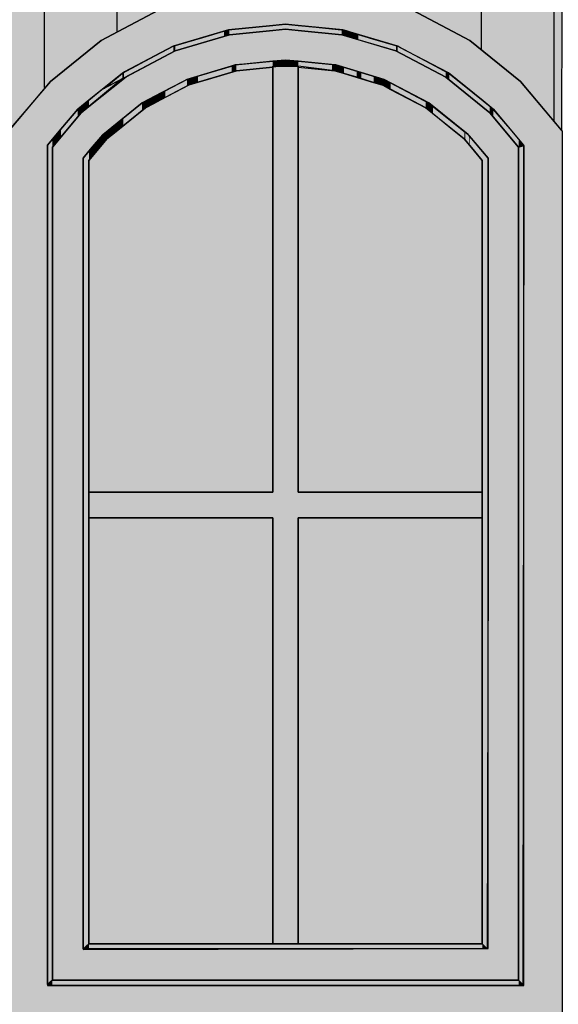
# Model space of a CAD drawing. Extents: x -740 to 50107, y -30450 to 750.
# Drawn here: x 13766 to 14506, y -25057 to -23706 of the extents above; entities that cross this region are included whole.
import ezdxf

# ---------------------------------------------------------------- set-up
doc = ezdxf.new("R2010")
doc.units = 0
doc.layers.add('UNBEKANNT', color=7, linetype='CONTINUOUS')

# ---------------------------------------------------------------- blocks, each defined once
blk = doc.blocks.new('*U37')
at = {"layer": 'UNBEKANNT', "color": 7, "linetype": 'CONTINUOUS'}
for points in [[(14131, -23659), (14042.2, -23416.4), (14131, -23407.8)], [(14131, -23659), (14131, -23407.8), (14136, -23659.5)], [(14136, -23659.5), (14131, -23407.8), (14136, -23408.3)], [(14136, -23659.5), (14136, -23408.3), (14219.8, -23667.6)], [(14219.8, -23667.6), (14136, -23408.3), (14219.8, -23416.4)], [(13993.9, -23682.1), (13956.8, -23432.2), (13993.9, -23421.2)], [(14042.2, -23667.6), (13993.9, -23421.2), (14042.2, -23416.4)], [(13993.9, -23682.1), (13993.9, -23421.2), (14042.2, -23667.6)], [(14042.2, -23667.6), (14042.2, -23416.4), (14131, -23659)], [(14219.8, -23667.6), (14219.8, -23416.4), (14268.1, -23682.1)], [(14268.1, -23682.1), (14219.8, -23416.4), (14268.1, -23421.2)], [(14268.1, -23682.1), (14268.1, -23421.2), (14305.2, -23693.2)], [(14305.2, -23693.2), (14268.1, -23421.2), (14305.2, -23432.2)], [(13956.8, -23693.2), (13877.8, -23455.9), (13956.8, -23432.2)], [(13956.8, -23693.2), (13956.8, -23432.2), (13993.9, -23682.1)], [(14305.2, -23693.2), (14305.2, -23432.2), (14384.2, -23734.7)], [(14384.2, -23734.7), (14305.2, -23432.2), (14384.2, -23455.9)], [(13861.8, -23747.6), (13808.4, -23488.8), (13861.8, -23460.6)], [(13877.8, -23734.7), (13861.8, -23460.6), (13877.8, -23455.9)], [(13861.8, -23747.6), (13861.8, -23460.6), (13877.8, -23734.7)], [(13877.8, -23734.7), (13877.8, -23455.9), (13956.8, -23693.2)], [(14384.2, -23734.7), (14384.2, -23455.9), (14400.2, -23747.6)], [(14400.2, -23747.6), (14384.2, -23455.9), (14400.2, -23460.6)], [(14400.2, -23747.6), (14400.2, -23460.6), (14453.6, -23790.7)], [(14453.6, -23790.7), (14400.2, -23460.6), (14453.6, -23488.8)], [(13808.4, -23790.7), (13751, -23519), (13808.4, -23488.8)], [(13808.4, -23790.7), (13808.4, -23488.8), (13861.8, -23747.6)], [(14453.6, -23790.7), (14453.6, -23488.8), (14509.9, -23857.7)], [(14509.9, -23857.7), (14453.6, -23488.8), (14509.9, -23518.4)], [(13751, -23857.7), (13751, -23519), (13808.4, -23790.7)], [(14509.9, -23857.7), (14509.9, -23518.4), (14511, -23519)]]:
    blk.add_solid(points, dxfattribs=at)
blk = doc.blocks.new('*U229')
at = {"layer": 'UNBEKANNT', "color": 7, "linetype": 'CONTINUOUS'}
for points in [[(13811, -25031), (13804, -25031), (13811, -25024)], [(13811, -25031), (13811, -25024), (14220, -25031)], [(14220, -25031), (13811, -25024), (14220, -25024)], [(14220, -25031), (14220, -25024), (14281.1, -25031)], [(14281.1, -25031), (14220, -25024), (14281.1, -25024)], [(14281.1, -25031), (14281.1, -25024), (14451, -25031)], [(14451, -25031), (14281.1, -25024), (14451, -25024)], [(14451, -25031), (14451, -25024), (14458, -25031)]]:
    blk.add_solid(points, dxfattribs=at)
blk = doc.blocks.new('*U230')
at = {"layer": 'UNBEKANNT', "color": 7, "linetype": 'CONTINUOUS'}
for points in [[(13861, -24981), (13854, -24981), (13861, -24974)], [(13861, -24981), (13861, -24974), (14401, -24980.8)], [(14401, -24980.8), (13861, -24974), (14401, -24974)], [(14401, -24980.8), (14401, -24974), (14407.8, -24980.8)]]:
    blk.add_solid(points, dxfattribs=at)
blk = doc.blocks.new('*U231')
at = {"layer": 'UNBEKANNT', "color": 7, "linetype": 'CONTINUOUS'}
for points in [[(14456.8, -25029.8), (14451, -23880.9), (14456.8, -23879.1)], [(14451, -25024), (14451, -23880.9), (14456.8, -25029.8)], [(14456.8, -25029.8), (14456.8, -23879.1), (14458, -23878.7)]]:
    blk.add_solid(points, dxfattribs=at)
blk = doc.blocks.new('*U232')
at = {"layer": 'UNBEKANNT', "color": 7, "linetype": 'CONTINUOUS'}
for points in [[(13878.8, -23810.6), (13878.8, -23802), (13906.7, -23787.3)], [(13878.8, -23810.6), (13861, -23816.4), (13878.8, -23802)], [(13861, -23825.4), (13850.4, -23824.9), (13861, -23816.4)], [(13861, -23825.4), (13861, -23816.4), (13878.8, -23810.6)], [(13845.6, -23839.6), (13822.7, -23856.1), (13845.6, -23828.7)], [(13850.4, -23834), (13845.6, -23828.7), (13850.4, -23824.9)], [(13845.6, -23839.6), (13845.6, -23828.7), (13850.4, -23834)], [(13850.4, -23834), (13850.4, -23824.9), (13861, -23825.4)], [(13822.7, -23867), (13822.7, -23856.1), (13845.6, -23839.6)], [(13822.7, -23867), (13811, -23870), (13822.7, -23856.1)], [(13811, -25024), (13804, -23878.3), (13811, -23870)], [(13811, -23880.9), (13811, -23870), (13822.7, -23867)], [(13804, -25029.8), (13804, -23878.3), (13811, -25024)]]:
    blk.add_solid(points, dxfattribs=at)
blk = doc.blocks.new('*U233')
at = {"layer": 'UNBEKANNT', "color": 7, "linetype": 'CONTINUOUS'}
for points in [[(14355.8, -23789), (14351.1, -23785.1), (14355.8, -23780)], [(14355.8, -23789), (14355.8, -23780), (14388.3, -23815.2)], [(14388.3, -23815.2), (14355.8, -23780), (14388.3, -23806.2)], [(14388.3, -23815.2), (14388.3, -23806.2), (14411.4, -23833.7)], [(14411.4, -23833.7), (14388.3, -23806.2), (14411.4, -23824.8)], [(14411.4, -23833.7), (14411.4, -23824.8), (14416.3, -23839.6)], [(14416.3, -23839.6), (14411.4, -23824.8), (14416.3, -23828.8)], [(14416.3, -23839.6), (14416.3, -23828.8), (14451, -23880.9)], [(14451, -23880.9), (14416.3, -23828.8), (14451, -23870)], [(14451, -23880.9), (14451, -23870), (14458, -23878.3)]]:
    blk.add_solid(points, dxfattribs=at)
blk = doc.blocks.new('*U234')
at = {"layer": 'UNBEKANNT', "color": 7, "linetype": 'CONTINUOUS'}
for points in [[(14113.5, -24974), (14113.5, -23770), (14148.5, -24974)], [(14148.5, -24974), (14113.5, -23770), (14148.5, -23770)], [(13861, -24389.5), (13861, -24354.5), (14113.5, -24389.5)], [(14113.5, -24389.5), (13861, -24354.5), (14113.5, -24354.5)], [(14148.5, -24389.5), (14148.5, -24354.5), (14401, -24389.5)], [(14401, -24389.5), (14148.5, -24354.5), (14401, -24354.5)]]:
    blk.add_solid(points, dxfattribs=at)
blk = doc.blocks.new('*U235')
at = {"layer": 'UNBEKANNT', "color": 7, "linetype": 'CONTINUOUS'}
for points in [[(14125.4, -23770), (14113.5, -23763.1), (14125.4, -23762)], [(14125.9, -23770), (14125.4, -23762), (14125.9, -23761.9)], [(14125.4, -23770), (14125.4, -23762), (14125.9, -23770)], [(14131, -23769.5), (14125.9, -23761.9), (14131, -23761.4)], [(14125.9, -23770), (14125.9, -23761.9), (14131, -23769.5)], [(14131, -23769.5), (14131, -23761.4), (14131, -23769.5)], [(14131, -23769.5), (14131, -23761.4), (14131, -23761.4)], [(14131, -23769.5), (14131, -23761.4), (14136.6, -23770)], [(14136.6, -23770), (14131, -23761.4), (14136.6, -23762)], [(14136.6, -23770), (14136.6, -23762), (14148.5, -23770)], [(14148.5, -23770), (14136.6, -23762), (14148.5, -23763.1)], [(14057, -23778), (14011, -23783.4), (14057, -23769.7)], [(14062, -23776.5), (14057, -23769.7), (14062, -23768.2)], [(14057, -23778), (14057, -23769.7), (14062, -23776.5)], [(14063.5, -23776.1), (14062, -23768.2), (14063.5, -23768)], [(14062, -23776.5), (14062, -23768.2), (14063.5, -23776.1)], [(14113.5, -23771.2), (14063.5, -23768), (14113.5, -23763.1)], [(14063.5, -23776.1), (14063.5, -23768), (14113.5, -23771.2)], [(14113.5, -23771.2), (14113.5, -23763.1), (14125.4, -23770)], [(14148.5, -23770), (14148.5, -23763.1), (14166.9, -23772.2)], [(14166.9, -23772.2), (14148.5, -23763.1), (14166.9, -23764.9)], [(14166.9, -23772.2), (14166.9, -23764.9), (14194.8, -23775.6)], [(14194.8, -23775.6), (14166.9, -23764.9), (14194.8, -23767.7)], [(14194.8, -23775.6), (14194.8, -23767.7), (14198.5, -23776.1)], [(14198.5, -23776.1), (14194.8, -23767.7), (14198.5, -23768)], [(14198.5, -23776.1), (14198.5, -23768), (14200, -23776.5)], [(14200, -23776.5), (14198.5, -23768), (14200, -23768.2)], [(14200, -23776.5), (14200, -23768.2), (14211.3, -23779.9)], [(14211.3, -23779.9), (14200, -23768.2), (14211.3, -23771.6)], [(14211.3, -23779.9), (14211.3, -23771.6), (14228.8, -23785.1)], [(14228.8, -23785.1), (14211.3, -23771.6), (14228.8, -23776.8)], [(13995.6, -23797), (13965.8, -23803.7), (13995.6, -23788)], [(13998.5, -23795.5), (13995.6, -23788), (13998.5, -23787.2)], [(13995.6, -23797), (13995.6, -23788), (13998.5, -23795.5)], [(14004.2, -23793.8), (13998.5, -23787.2), (14004.2, -23785.5)], [(13998.5, -23795.5), (13998.5, -23787.2), (14004.2, -23793.8)], [(14011, -23791.8), (14004.2, -23785.5), (14011, -23783.4)], [(14004.2, -23793.8), (14004.2, -23785.5), (14011, -23791.8)], [(14011, -23791.8), (14011, -23783.4), (14057, -23778)], [(14228.8, -23785.1), (14228.8, -23776.8), (14235, -23787)], [(14235, -23787), (14228.8, -23776.8), (14235, -23778.6)], [(14235, -23787), (14235, -23778.6), (14252, -23792.1)], [(14252, -23792.1), (14235, -23778.6), (14252, -23783.7)], [(14252, -23792.1), (14252, -23783.7), (14263.5, -23795.5)], [(14263.5, -23795.5), (14252, -23783.7), (14263.5, -23787.2)], [(14263.5, -23795.5), (14263.5, -23787.2), (14266.5, -23797.1)], [(14266.5, -23797.1), (14263.5, -23787.2), (14266.5, -23788.1)], [(14266.5, -23797.1), (14266.5, -23788.1), (14275.1, -23801.6)], [(14275.1, -23801.6), (14266.5, -23788.1), (14275.1, -23792.6)], [(13965.8, -23812.7), (13965.8, -23803.7), (13995.6, -23797)], [(14275.1, -23801.6), (14275.1, -23792.6), (14298.4, -23813.9)], [(14298.4, -23813.9), (14275.1, -23792.6), (14298.4, -23804.9)], [(13950.3, -23820.9), (13938.5, -23818.1), (13950.3, -23811.8)], [(13965.8, -23812.7), (13950.3, -23811.8), (13965.8, -23803.7)], [(13950.3, -23820.9), (13950.3, -23811.8), (13965.8, -23812.7)], [(14298.4, -23813.9), (14298.4, -23804.9), (14323.5, -23827.1)], [(14323.5, -23827.1), (14298.4, -23804.9), (14323.5, -23818.1)], [(13934.1, -23830.7), (13908.2, -23841.2), (13934.1, -23820.4)], [(13938.5, -23827.1), (13934.1, -23820.4), (13938.5, -23818.1)], [(13934.1, -23830.7), (13934.1, -23820.4), (13938.5, -23827.1)], [(13938.5, -23827.1), (13938.5, -23818.1), (13950.3, -23820.9)], [(14323.5, -23827.1), (14323.5, -23818.1), (14327.9, -23830.7)], [(14327.9, -23830.7), (14323.5, -23818.1), (14327.9, -23820.4)], [(14327.9, -23830.7), (14327.9, -23820.4), (14333.4, -23835.1)], [(14333.4, -23835.1), (14327.9, -23820.4), (14333.4, -23824.8)], [(14333.4, -23835.1), (14333.4, -23824.8), (14376.3, -23869.7)], [(14376.3, -23869.7), (14333.4, -23824.8), (14376.3, -23859.4)], [(13908.2, -23851.5), (13895.7, -23851.3), (13908.2, -23841.2)], [(13908.2, -23851.5), (13908.2, -23841.2), (13934.1, -23830.7)], [(13895.7, -23861.6), (13885.7, -23859.4), (13895.7, -23851.3)], [(13895.7, -23861.6), (13895.7, -23851.3), (13908.2, -23851.5)], [(13880.1, -23876.3), (13866.1, -23880.6), (13880.1, -23863.9)], [(13885.7, -23869.6), (13880.1, -23863.9), (13885.7, -23859.4)], [(13880.1, -23876.3), (13880.1, -23863.9), (13885.7, -23869.6)], [(13885.7, -23869.6), (13885.7, -23859.4), (13895.7, -23861.6)], [(14376.3, -23869.7), (14376.3, -23859.4), (14377.9, -23871.6)], [(14377.9, -23871.6), (14376.3, -23859.4), (14377.9, -23860.7)], [(14377.9, -23871.6), (14377.9, -23860.7), (14383.1, -23877.7)], [(14383.1, -23877.7), (14377.9, -23860.7), (14383.1, -23865.3)], [(14383.1, -23877.7), (14383.1, -23865.3), (14383.9, -23878.7)], [(14383.9, -23878.7), (14383.1, -23865.3), (14383.9, -23866.3)], [(14383.9, -23878.7), (14383.9, -23866.3), (14390.5, -23886.6)], [(14390.5, -23886.6), (14383.9, -23866.3), (14390.5, -23874.2)], [(13866.1, -23893), (13861, -23886.6), (13866.1, -23880.6)], [(13866.1, -23893), (13866.1, -23880.6), (13880.1, -23876.3)], [(14390.5, -23886.6), (14390.5, -23874.2), (14401, -23899.1)], [(14401, -23899.1), (14390.5, -23874.2), (14401, -23886.7)], [(13861, -24974), (13853, -23896.2), (13861, -23886.6)], [(13853, -24980.8), (13853, -23896.2), (13861, -24974)], [(13861, -23899.1), (13861, -23886.6), (13866.1, -23893)], [(14401, -24974), (14401, -23886.7), (14407.8, -24980.8)], [(14407.8, -24980.8), (14401, -23886.7), (14407.8, -23894.8)], [(14407.8, -24980.8), (14407.8, -23894.8), (14409, -24441.3)], [(14409, -24441.3), (14407.8, -23894.8), (14409, -23896.2)]]:
    blk.add_solid(points, dxfattribs=at)
blk = doc.blocks.new('*U236')
at = {"layer": 'UNBEKANNT', "color": 7, "linetype": 'CONTINUOUS'}
for points in [[(14113.5, -23763.1), (14073.7, -23724.8), (14113.5, -23720.9)], [(14131, -23761.4), (14113.5, -23720.9), (14131, -23719.2)], [(14113.5, -23763.1), (14113.5, -23720.9), (14131, -23761.4)], [(14131, -23761.4), (14131, -23719.2), (14148.5, -23763.1)], [(14148.5, -23763.1), (14131, -23719.2), (14148.5, -23720.9)], [(14148.5, -23763.1), (14148.5, -23720.9), (14194.2, -23767.6)], [(14194.2, -23767.6), (14148.5, -23720.9), (14194.2, -23725.4)], [(14053.8, -23770.6), (13995.5, -23744.2), (14053.8, -23726.8)], [(14056.4, -23769.9), (14053.8, -23726.8), (14056.4, -23726.5)], [(14053.8, -23770.6), (14053.8, -23726.8), (14056.4, -23769.9)], [(14062, -23768.2), (14056.4, -23726.5), (14062, -23726)], [(14056.4, -23769.9), (14056.4, -23726.5), (14062, -23768.2)], [(14073.7, -23767), (14062, -23726), (14073.7, -23724.8)], [(14062, -23768.2), (14062, -23726), (14073.7, -23767)], [(14073.7, -23767), (14073.7, -23724.8), (14113.5, -23763.1)], [(14194.2, -23767.6), (14194.2, -23725.4), (14200, -23768.2)], [(14200, -23768.2), (14194.2, -23725.4), (14200, -23726)], [(14200, -23768.2), (14200, -23726), (14208.2, -23770.6)], [(14208.2, -23770.6), (14200, -23726), (14208.2, -23726.8)], [(14208.2, -23770.6), (14208.2, -23726.8), (14214.9, -23772.6)], [(14214.9, -23772.6), (14208.2, -23726.8), (14214.9, -23728.8)], [(14214.9, -23772.6), (14214.9, -23728.8), (14235, -23778.6)], [(14235, -23778.6), (14214.9, -23728.8), (14235, -23734.8)], [(14235, -23778.6), (14235, -23734.8), (14235, -23778.6)], [(14235, -23778.6), (14235, -23734.8), (14235, -23734.8)], [(14235, -23778.6), (14235, -23734.8), (14266.4, -23788)], [(14266.4, -23788), (14235, -23734.8), (14266.4, -23744.2)], [(13990.4, -23790.8), (13979.5, -23749), (13990.4, -23745.8)], [(13995.5, -23788.1), (13990.4, -23745.8), (13995.5, -23744.2)], [(13990.4, -23790.8), (13990.4, -23745.8), (13995.5, -23788.1)], [(13995.5, -23788.1), (13995.5, -23744.2), (14053.8, -23770.6)], [(14266.4, -23788), (14266.4, -23744.2), (14282.5, -23796.5)], [(14282.5, -23796.5), (14266.4, -23744.2), (14282.5, -23749)], [(13961.1, -23806.2), (13934.1, -23772.9), (13961.1, -23758.7)], [(13979.5, -23796.5), (13961.1, -23758.7), (13979.5, -23749)], [(13961.1, -23806.2), (13961.1, -23758.7), (13979.5, -23796.5)], [(13979.5, -23796.5), (13979.5, -23749), (13990.4, -23790.8)], [(14282.5, -23796.5), (14282.5, -23749), (14327.9, -23820.4)], [(14327.9, -23820.4), (14282.5, -23749), (14327.9, -23772.9)], [(13929.6, -23824), (13912.1, -23784.5), (13929.6, -23775.3)], [(13934.1, -23820.4), (13929.6, -23775.3), (13934.1, -23772.9)], [(13929.6, -23824), (13929.6, -23775.3), (13934.1, -23820.4)], [(13934.1, -23820.4), (13934.1, -23772.9), (13961.1, -23806.2)], [(14327.9, -23820.4), (14327.9, -23772.9), (14351.1, -23839.1)], [(14351.1, -23839.1), (14327.9, -23772.9), (14351.1, -23785.1)], [(13912.1, -23838.1), (13880.1, -23810.1), (13912.1, -23784.5)], [(13912.1, -23838.1), (13912.1, -23784.5), (13929.6, -23824)], [(14351.1, -23839.1), (14351.1, -23785.1), (14381.6, -23863.7)], [(14381.6, -23863.7), (14351.1, -23785.1), (14381.6, -23809.7)], [(13880.1, -23863.9), (13861, -23825.4), (13880.1, -23810.1)], [(13880.1, -23863.9), (13880.1, -23810.1), (13912.1, -23838.1)], [(14381.6, -23863.7), (14381.6, -23809.7), (14409, -23896.2)], [(14409, -23896.2), (14381.6, -23809.7), (14409, -23831.8)], [(13861, -23886.6), (13853, -23831.8), (13861, -23825.4)], [(13861, -23886.6), (13861, -23825.4), (13880.1, -23863.9)], [(13850.6, -25024), (13811, -23880.9), (13850.6, -23833.8)], [(13853, -25024), (13850.6, -23833.8), (13853, -23831.8)], [(13850.6, -25024), (13850.6, -23833.8), (13853, -25024)], [(13853, -23896.2), (13853, -23831.8), (13861, -23886.6)], [(14409, -23896.2), (14409, -23831.8), (14409, -24441.3)], [(14409, -24441.3), (14409, -23831.8), (14409, -23831.8)], [(14409, -25024), (14409, -23831.8), (14411.4, -25024)], [(14411.4, -25024), (14409, -23831.8), (14411.4, -23833.8)], [(14411.4, -25024), (14411.4, -23833.8), (14451, -25024)], [(14451, -25024), (14411.4, -23833.8), (14451, -23880.9)], [(13811, -25024), (13811, -23880.9), (13850.6, -25024)], [(13853, -25024), (13853, -24982), (13861, -25024)], [(13861, -25024), (13853, -24982), (13861, -24982)], [(13880.1, -25024), (13861, -24982), (13880.1, -24981.9)], [(13861, -25024), (13861, -24982), (13880.1, -25024)], [(13912.1, -25024), (13880.1, -24981.9), (13912.1, -24981.8)], [(13880.1, -25024), (13880.1, -24981.9), (13912.1, -25024)], [(13912.1, -25024), (13912.1, -24981.8), (13929.6, -25024)], [(13929.6, -25024), (13912.1, -24981.8), (13929.6, -24981.8)], [(13929.6, -25024), (13929.6, -24981.8), (13934.1, -25024)], [(13934.1, -25024), (13929.6, -24981.8), (13934.1, -24981.8)], [(13961.1, -25024), (13934.1, -24981.8), (13961.1, -24981.7)], [(13934.1, -25024), (13934.1, -24981.8), (13961.1, -25024)], [(13979.5, -25024), (13961.1, -24981.7), (13979.5, -24981.6)], [(13961.1, -25024), (13961.1, -24981.7), (13979.5, -25024)], [(13979.5, -25024), (13979.5, -24981.6), (13990.4, -25024)], [(13990.4, -25024), (13979.5, -24981.6), (13990.4, -24981.6)], [(13990.4, -25024), (13990.4, -24981.6), (13995.5, -25024)], [(13995.5, -25024), (13990.4, -24981.6), (13995.5, -24981.6)], [(14053.8, -25024), (13995.5, -24981.6), (14053.8, -24981.4)], [(13995.5, -25024), (13995.5, -24981.6), (14053.8, -25024)], [(14053.8, -25024), (14053.8, -24981.4), (14056.4, -25024)], [(14056.4, -25024), (14053.8, -24981.4), (14056.4, -24981.4)], [(14056.4, -25024), (14056.4, -24981.4), (14062, -25024)], [(14062, -25024), (14056.4, -24981.4), (14062, -24981.4)], [(14073.7, -25024), (14062, -24981.4), (14073.7, -24981.3)], [(14062, -25024), (14062, -24981.4), (14073.7, -25024)], [(14113.5, -25024), (14073.7, -24981.3), (14113.5, -24981.2)], [(14073.7, -25024), (14073.7, -24981.3), (14113.5, -25024)], [(14113.5, -25024), (14113.5, -24981.2), (14131, -25024)], [(14131, -25024), (14113.5, -24981.2), (14131, -24981.2)], [(14148.5, -25024), (14131, -24981.2), (14148.5, -24981.1)], [(14131, -25024), (14131, -24981.2), (14148.5, -25024)], [(14194.2, -25024), (14148.5, -24981.1), (14194.2, -24981)], [(14148.5, -25024), (14148.5, -24981.1), (14194.2, -25024)], [(14194.2, -25024), (14194.2, -24981), (14200, -25024)], [(14200, -25024), (14194.2, -24981), (14200, -24981)], [(14208.2, -25024), (14200, -24981), (14208.2, -24980.9)], [(14200, -25024), (14200, -24981), (14208.2, -25024)], [(14208.2, -25024), (14208.2, -24980.9), (14214.9, -25024)], [(14214.9, -25024), (14208.2, -24980.9), (14214.9, -24980.9)], [(14214.9, -25024), (14214.9, -24980.9), (14235, -25024)], [(14235, -25024), (14214.9, -24980.9), (14235, -24980.9)], [(14266.4, -25024), (14235, -24980.9), (14266.4, -24980.8)], [(14235, -25024), (14235, -24980.9), (14235, -25024)], [(14235, -25024), (14235, -24980.9), (14235, -24980.9)], [(14235, -25024), (14235, -24980.9), (14266.4, -25024)], [(14282.5, -25024), (14266.4, -24980.8), (14282.5, -24980.7)], [(14266.4, -25024), (14266.4, -24980.8), (14282.5, -25024)], [(14327.9, -25024), (14282.5, -24980.7), (14327.9, -24980.6)], [(14282.5, -25024), (14282.5, -24980.7), (14327.9, -25024)], [(14351.1, -25024), (14327.9, -24980.6), (14351.1, -24980.5)], [(14327.9, -25024), (14327.9, -24980.6), (14351.1, -25024)], [(14381.6, -25024), (14351.1, -24980.5), (14381.6, -24980.4)], [(14351.1, -25024), (14351.1, -24980.5), (14381.6, -25024)], [(14381.6, -25024), (14381.6, -24980.4), (14409, -25024)], [(14409, -25024), (14381.6, -24980.4), (14409, -24980.4)], [(14409, -25024), (14409, -24980.4), (14409, -24980.4)], [(14409, -25024), (14409, -24980.4), (14409, -25024)]]:
    blk.add_solid(points, dxfattribs=at)
blk = doc.blocks.new('*U237')
at = {"layer": 'UNBEKANNT', "color": 7, "linetype": 'CONTINUOUS'}
for points in [[(14046.5, -23729), (14017.5, -23730.3), (14046.5, -23721.7)], [(14052.5, -23727.2), (14046.5, -23721.7), (14052.5, -23719.9)], [(14046.5, -23729), (14046.5, -23721.7), (14052.5, -23727.2)], [(14053.8, -23726.8), (14052.5, -23719.9), (14053.8, -23719.7)], [(14052.5, -23727.2), (14052.5, -23719.9), (14053.8, -23726.8)], [(14113.5, -23720.9), (14053.8, -23719.7), (14113.5, -23713.9)], [(14053.8, -23726.8), (14053.8, -23719.7), (14113.5, -23720.9)], [(14131, -23719.2), (14113.5, -23713.9), (14131, -23712.2)], [(14113.5, -23720.9), (14113.5, -23713.9), (14131, -23719.2)], [(14131, -23719.2), (14131, -23712.2), (14131, -23719.2)], [(14131, -23719.2), (14131, -23712.2), (14131, -23712.2)], [(14131, -23719.2), (14131, -23712.2), (14148.5, -23720.9)], [(14148.5, -23720.9), (14131, -23712.2), (14148.5, -23713.9)], [(14148.5, -23720.9), (14148.5, -23713.9), (14173.2, -23723.4)], [(14173.2, -23723.4), (14148.5, -23713.9), (14173.2, -23716.3)], [(14173.2, -23723.4), (14173.2, -23716.3), (14208.1, -23726.8)], [(14208.1, -23726.8), (14173.2, -23716.3), (14208.1, -23720.2)], [(14208.1, -23726.8), (14208.1, -23720.2), (14212.1, -23728)], [(14212.1, -23728), (14208.1, -23720.2), (14212.1, -23720.7)], [(14212.1, -23728), (14212.1, -23720.7), (14220, -23730.3)], [(14220, -23730.3), (14212.1, -23720.7), (14220, -23723)], [(14017.5, -23737.6), (13979.5, -23741.7), (14017.5, -23730.3)], [(14017.5, -23737.6), (14017.5, -23730.3), (14046.5, -23729)], [(14220, -23730.3), (14220, -23723), (14230.8, -23733.5)], [(14230.8, -23733.5), (14220, -23723), (14230.8, -23726.3)], [(14230.8, -23733.5), (14230.8, -23726.3), (14250.4, -23739.4)], [(14250.4, -23739.4), (14230.8, -23726.3), (14250.4, -23732.1)], [(14250.4, -23739.4), (14250.4, -23732.1), (14282.5, -23749)], [(14282.5, -23749), (14250.4, -23732.1), (14282.5, -23741.7)], [(13976.9, -23750.4), (13944.8, -23759.4), (13976.9, -23742.5)], [(13979.5, -23749), (13976.9, -23742.5), (13979.5, -23741.7)], [(13976.9, -23750.4), (13976.9, -23742.5), (13979.5, -23749)], [(13979.5, -23749), (13979.5, -23741.7), (14017.5, -23737.6)], [(14282.5, -23749), (14282.5, -23741.7), (14285.1, -23750.4)], [(14285.1, -23750.4), (14282.5, -23741.7), (14285.1, -23742.5)], [(14285.1, -23750.4), (14285.1, -23742.5), (14323, -23770.3)], [(14323, -23770.3), (14285.1, -23742.5), (14323, -23762.4)], [(13944.8, -23767.3), (13909.4, -23778), (13944.8, -23759.4)], [(13944.8, -23767.3), (13944.8, -23759.4), (13976.9, -23750.4)], [(14323, -23770.3), (14323, -23762.4), (14351, -23785.1)], [(14351, -23785.1), (14323, -23762.4), (14351, -23777.2)], [(13909.4, -23785.9), (13909.4, -23778), (13944.8, -23767.3)], [(13907.1, -23787.1), (13882.3, -23800.2), (13907.1, -23779.2)], [(13909.4, -23785.9), (13907.1, -23779.2), (13909.4, -23778)], [(13907.1, -23787.1), (13907.1, -23779.2), (13909.4, -23785.9)], [(14351, -23785.1), (14351, -23777.2), (14354.9, -23779.2)]]:
    blk.add_solid(points, dxfattribs=at)
blk = doc.blocks.new('*U238')
at = {"layer": 'UNBEKANNT', "color": 7, "linetype": 'CONTINUOUS'}
for points in [[(14042.2, -23722.9), (13976.9, -23687.2), (14042.2, -23667.6)], [(14052.5, -23719.9), (14042.2, -23667.6), (14052.5, -23666.6)], [(14042.2, -23722.9), (14042.2, -23667.6), (14052.5, -23719.9)], [(14113.5, -23713.9), (14052.5, -23666.6), (14113.5, -23660.7)], [(14052.5, -23719.9), (14052.5, -23666.6), (14113.5, -23713.9)], [(14131, -23712.2), (14113.5, -23660.7), (14131, -23659)], [(14113.5, -23713.9), (14113.5, -23660.7), (14131, -23712.2)], [(14131, -23712.2), (14131, -23659), (14131, -23712.2)], [(14131, -23712.2), (14131, -23659), (14131, -23659)], [(14131, -23712.2), (14131, -23659), (14136, -23712.7)], [(14136, -23712.7), (14131, -23659), (14136, -23659.5)], [(14136, -23712.7), (14136, -23659.5), (14148.5, -23713.9)], [(14148.5, -23713.9), (14136, -23659.5), (14148.5, -23660.7)], [(14148.5, -23713.9), (14148.5, -23660.7), (14209.5, -23719.9)], [(14209.5, -23719.9), (14148.5, -23660.7), (14209.5, -23666.9)], [(14209.5, -23719.9), (14209.5, -23666.9), (14214.6, -23721.4)], [(14214.6, -23721.4), (14209.5, -23666.9), (14214.6, -23667.4)], [(14214.6, -23721.4), (14214.6, -23667.4), (14220, -23723)], [(14220, -23723), (14214.6, -23667.4), (14220, -23668)], [(14220, -23723), (14220, -23668), (14220, -23723)], [(14220, -23723), (14220, -23668), (14220, -23668)], [(14220, -23723), (14220, -23668), (14221.4, -23723.4)], [(14221.4, -23723.4), (14220, -23668), (14221.4, -23668.1)], [(14221.4, -23723.4), (14221.4, -23668.1), (14281.1, -23741.3)], [(14281.1, -23741.3), (14221.4, -23668.1), (14281.1, -23686)], [(13956.8, -23753.1), (13910.1, -23717.8), (13956.8, -23693.2)], [(13976.9, -23742.5), (13956.8, -23693.2), (13976.9, -23687.2)], [(13956.8, -23753.1), (13956.8, -23693.2), (13976.9, -23742.5)], [(13976.9, -23742.5), (13976.9, -23687.2), (14042.2, -23722.9)], [(14281.1, -23741.3), (14281.1, -23686), (14285.1, -23742.5)], [(14285.1, -23742.5), (14281.1, -23686), (14285.1, -23687.2)], [(14285.1, -23742.5), (14285.1, -23687.2), (14288, -23744)], [(14288, -23744), (14285.1, -23687.2), (14288, -23688)], [(14288, -23744), (14288, -23688), (14305.2, -23753.1)], [(14305.2, -23753.1), (14288, -23688), (14305.2, -23693.2)], [(14305.2, -23753.1), (14305.2, -23693.2), (14321.2, -23761.5)], [(14321.2, -23761.5), (14305.2, -23693.2), (14321.2, -23701.6)], [(14321.2, -23761.5), (14321.2, -23701.6), (14354.9, -23779.2)], [(14354.9, -23779.2), (14321.2, -23701.6), (14354.9, -23719.3)], [(13907.1, -23779.2), (13877.8, -23734.7), (13907.1, -23719.3)], [(13910.1, -23777.7), (13907.1, -23719.3), (13910.1, -23717.8)], [(13907.1, -23779.2), (13907.1, -23719.3), (13910.1, -23777.7)], [(13910.1, -23777.7), (13910.1, -23717.8), (13956.8, -23753.1)], [(14354.9, -23779.2), (14354.9, -23719.3), (14384.2, -23802.8)], [(14384.2, -23802.8), (14354.9, -23719.3), (14384.2, -23734.7)], [(13877.8, -23802.8), (13861, -23748.3), (13877.8, -23734.7)], [(13877.8, -23802.8), (13877.8, -23734.7), (13907.1, -23779.2)], [(14384.2, -23802.8), (14384.2, -23734.7), (14402.1, -23817.3)], [(14402.1, -23817.3), (14384.2, -23734.7), (14402.1, -23749.2)], [(13861, -23816.4), (13845.6, -23760.7), (13861, -23748.3)], [(13861, -23816.4), (13861, -23748.3), (13877.8, -23802.8)], [(13845.6, -23828.8), (13821.9, -23779.8), (13845.6, -23760.7)], [(13845.6, -23828.8), (13845.6, -23760.7), (13861, -23816.4)], [(14402.1, -23817.3), (14402.1, -23749.2), (14416.2, -23828.6)], [(14416.2, -23828.6), (14402.1, -23749.2), (14416.2, -23760.6)], [(14416.2, -23828.6), (14416.2, -23760.6), (14425, -23839)], [(14425, -23839), (14416.2, -23760.6), (14425, -23767.6)], [(14425, -23839), (14425, -23767.6), (14439.2, -23856)], [(14439.2, -23856), (14425, -23767.6), (14439.2, -23779.1)], [(13821.9, -23857), (13808.4, -23790.7), (13821.9, -23779.8)], [(13821.9, -23857), (13821.9, -23779.8), (13845.6, -23828.8)], [(14439.2, -23856), (14439.2, -23779.1), (14453.6, -23873.1)], [(14453.6, -23873.1), (14439.2, -23779.1), (14453.6, -23790.7)], [(13804, -25083.5), (13751, -23859), (13804, -23795.9)], [(13808.4, -23873.2), (13804, -23795.9), (13808.4, -23790.7)], [(13804, -23878.4), (13804, -23795.9), (13808.4, -23873.2)], [(13808.4, -23873.2), (13808.4, -23790.7), (13821.9, -23857)], [(14453.6, -23873.1), (14453.6, -23790.7), (14458, -23878.3)], [(14458, -23878.3), (14453.6, -23790.7), (14458, -23795.9)], [(14458, -25083.5), (14458, -23795.9), (14511, -25083.5)], [(14511, -25083.5), (14458, -23795.9), (14511, -23859)], [(13751, -25083.5), (13751, -23859), (13804, -25083.5)], [(13804, -25083.5), (13804, -25031), (13808.4, -25083.5)], [(13808.4, -25083.5), (13804, -25031), (13808.4, -25031)], [(13808.4, -25083.5), (13808.4, -25031), (13821.9, -25083.5)], [(13821.9, -25083.5), (13808.4, -25031), (13821.9, -25031)], [(13821.9, -25083.5), (13821.9, -25031), (13845.6, -25083.5)], [(13845.6, -25083.5), (13821.9, -25031), (13845.6, -25031)], [(13845.6, -25083.5), (13845.6, -25031), (13861, -25083.5)], [(13861, -25083.5), (13845.6, -25031), (13861, -25031)], [(13861, -25083.5), (13861, -25031), (13877.8, -25083.5)], [(13877.8, -25083.5), (13861, -25031), (13877.8, -25031)], [(13877.8, -25083.5), (13877.8, -25031), (13907.1, -25083.5)], [(13907.1, -25083.5), (13877.8, -25031), (13907.1, -25031)], [(13907.1, -25083.5), (13907.1, -25031), (13910.1, -25083.5)], [(13910.1, -25083.5), (13907.1, -25031), (13910.1, -25031)], [(13910.1, -25083.5), (13910.1, -25031), (13956.8, -25083.5)], [(13956.8, -25083.5), (13910.1, -25031), (13956.8, -25031)], [(13956.8, -25083.5), (13956.8, -25031), (13976.9, -25083.5)], [(13976.9, -25083.5), (13956.8, -25031), (13976.9, -25031)], [(13976.9, -25083.5), (13976.9, -25031), (14042.2, -25083.5)], [(14042.2, -25083.5), (13976.9, -25031), (14042.2, -25031)], [(14042.2, -25083.5), (14042.2, -25031), (14052.5, -25083.5)], [(14052.5, -25083.5), (14042.2, -25031), (14052.5, -25031)], [(14052.5, -25083.5), (14052.5, -25031), (14113.5, -25083.5)], [(14113.5, -25083.5), (14052.5, -25031), (14113.5, -25031)], [(14113.5, -25083.5), (14113.5, -25031), (14131, -25083.5)], [(14131, -25083.5), (14113.5, -25031), (14131, -25031)], [(14131, -25083.5), (14131, -25031), (14131, -25083.5)], [(14131, -25083.5), (14131, -25031), (14131, -25031)], [(14131, -25083.5), (14131, -25031), (14136, -25083.5)], [(14136, -25083.5), (14131, -25031), (14136, -25031)], [(14136, -25083.5), (14136, -25031), (14148.5, -25083.5)], [(14148.5, -25083.5), (14136, -25031), (14148.5, -25031)], [(14148.5, -25083.5), (14148.5, -25031), (14209.5, -25083.5)], [(14209.5, -25083.5), (14148.5, -25031), (14209.5, -25031)], [(14209.5, -25083.5), (14209.5, -25031), (14214.6, -25083.5)], [(14214.6, -25083.5), (14209.5, -25031), (14214.6, -25031)], [(14214.6, -25083.5), (14214.6, -25031), (14220, -25083.5)], [(14220, -25083.5), (14214.6, -25031), (14220, -25031)], [(14220, -25083.5), (14220, -25031), (14220, -25083.5)], [(14220, -25083.5), (14220, -25031), (14220, -25031)], [(14220, -25083.5), (14220, -25031), (14221.4, -25083.5)], [(14221.4, -25083.5), (14220, -25031), (14221.4, -25031)], [(14221.4, -25083.5), (14221.4, -25031), (14281.1, -25083.5)], [(14281.1, -25083.5), (14221.4, -25031), (14281.1, -25031)], [(14281.1, -25083.5), (14281.1, -25031), (14285.1, -25083.5)], [(14285.1, -25083.5), (14281.1, -25031), (14285.1, -25031)], [(14285.1, -25083.5), (14285.1, -25031), (14288, -25083.5)], [(14288, -25083.5), (14285.1, -25031), (14288, -25031)], [(14288, -25083.5), (14288, -25031), (14305.2, -25083.5)], [(14305.2, -25083.5), (14288, -25031), (14305.2, -25031)], [(14305.2, -25083.5), (14305.2, -25031), (14321.2, -25083.5)], [(14321.2, -25083.5), (14305.2, -25031), (14321.2, -25031)], [(14321.2, -25083.5), (14321.2, -25031), (14354.9, -25083.5)], [(14354.9, -25083.5), (14321.2, -25031), (14354.9, -25031)], [(14354.9, -25083.5), (14354.9, -25031), (14384.2, -25083.5)], [(14384.2, -25083.5), (14354.9, -25031), (14384.2, -25031)], [(14384.2, -25083.5), (14384.2, -25031), (14402.1, -25083.5)], [(14402.1, -25083.5), (14384.2, -25031), (14402.1, -25031)], [(14402.1, -25083.5), (14402.1, -25031), (14416.2, -25083.5)], [(14416.2, -25083.5), (14402.1, -25031), (14416.2, -25031)], [(14416.2, -25083.5), (14416.2, -25031), (14425, -25083.5)], [(14425, -25083.5), (14416.2, -25031), (14425, -25031)], [(14425, -25083.5), (14425, -25031), (14439.2, -25083.5)], [(14439.2, -25083.5), (14425, -25031), (14439.2, -25031)], [(14439.2, -25083.5), (14439.2, -25031), (14453.6, -25083.5)], [(14453.6, -25083.5), (14439.2, -25031), (14453.6, -25031)], [(14453.6, -25083.5), (14453.6, -25031), (14458, -25083.5)], [(14458, -25083.5), (14453.6, -25031), (14458, -25031)]]:
    blk.add_solid(points, dxfattribs=at)
blk = doc.blocks.new('*U239')
at = {"layer": 'UNBEKANNT', "color": 7, "linetype": 'CONTINUOUS'}
for points in [[(13861, -24974), (13861, -24389.5), (14113.5, -24974)], [(14113.5, -24974), (13861, -24389.5), (14113.5, -24389.5)]]:
    blk.add_solid(points, dxfattribs=at)
blk = doc.blocks.new('*U240')
at = {"layer": 'UNBEKANNT', "color": 7, "linetype": 'CONTINUOUS'}
for points in [[(14148.5, -24974), (14148.5, -24389.5), (14401, -24974)], [(14401, -24974), (14148.5, -24389.5), (14401, -24389.5)]]:
    blk.add_solid(points, dxfattribs=at)
blk = doc.blocks.new('*U241')
at = {"layer": 'UNBEKANNT', "color": 7, "linetype": 'CONTINUOUS'}
for points in [[(14113.5, -24354.5), (14063.56, -23776.07), (14113.5, -23771.17)], [(14025.01, -24354.5), (14011.02, -23791.77), (14025.01, -23787.59)], [(14063.56, -24354.5), (14025.01, -23787.59), (14063.56, -23776.07)], [(14025.01, -24354.5), (14025.01, -23787.59), (14063.56, -24354.5)], [(14063.56, -24354.5), (14063.56, -23776.07), (14113.5, -24354.5)], [(13998.53, -24354.5), (13959.18, -23816.22), (13998.53, -23795.51)], [(14011.02, -24354.5), (13998.53, -23795.51), (14011.02, -23791.77)], [(13998.53, -24354.5), (13998.53, -23795.51), (14011.02, -24354.5)], [(14011.02, -24354.5), (14011.02, -23791.77), (14025.01, -24354.5)], [(13959.18, -24354.5), (13950.33, -23820.88), (13959.18, -23816.22)], [(13959.18, -24354.5), (13959.18, -23816.22), (13998.53, -24354.5)], [(13938.54, -24354.5), (13896.09, -23861.3), (13938.54, -23827.08)], [(13950.33, -24354.5), (13938.54, -23827.08), (13950.33, -23820.88)], [(13938.54, -24354.5), (13938.54, -23827.08), (13950.33, -24354.5)], [(13950.33, -24354.5), (13950.33, -23820.88), (13959.18, -24354.5)], [(13885.73, -24354.5), (13861, -23899.08), (13885.73, -23869.64)], [(13896.09, -24354.5), (13885.73, -23869.64), (13896.09, -23861.3)], [(13885.73, -24354.5), (13885.73, -23869.64), (13896.09, -24354.5)], [(13896.09, -24354.5), (13896.09, -23861.3), (13938.54, -24354.5)], [(13861, -24354.5), (13861, -23899.08), (13885.73, -24354.5)]]:
    blk.add_solid(points, dxfattribs=at)
blk = doc.blocks.new('*U242')
at = {"layer": 'UNBEKANNT', "color": 7, "linetype": 'CONTINUOUS'}
for points in [[(14148.5, -24354.5), (14148.5, -23771.17), (14198.46, -24354.5)], [(14198.46, -24354.5), (14148.5, -23771.17), (14198.46, -23776.07)], [(14198.46, -24354.5), (14198.46, -23776.07), (14211.54, -24354.5)], [(14211.54, -24354.5), (14198.46, -23776.07), (14211.54, -23779.98)], [(14211.54, -24354.5), (14211.54, -23779.98), (14251.98, -24354.5)], [(14251.98, -24354.5), (14211.54, -23779.98), (14251.98, -23792.07)], [(14251.98, -24354.5), (14251.98, -23792.07), (14264.65, -24354.5)], [(14264.65, -24354.5), (14251.98, -23792.07), (14264.65, -23796.13)], [(14264.65, -24354.5), (14264.65, -23796.13), (14275.26, -24354.5)], [(14275.26, -24354.5), (14264.65, -23796.13), (14275.26, -23801.71)], [(14275.26, -24354.5), (14275.26, -23801.71), (14323.46, -24354.5)], [(14323.46, -24354.5), (14275.26, -23801.71), (14323.46, -23827.09)], [(14323.46, -24354.5), (14323.46, -23827.09), (14334.43, -24354.5)], [(14334.43, -24354.5), (14323.46, -23827.09), (14334.43, -23835.93)], [(14334.43, -24354.5), (14334.43, -23835.93), (14355.39, -24354.5)], [(14355.39, -24354.5), (14334.43, -23835.93), (14355.39, -23852.82)], [(14355.39, -24354.5), (14355.39, -23852.82), (14376.27, -24354.5)], [(14376.27, -24354.5), (14355.39, -23852.82), (14376.27, -23869.65)], [(14376.27, -24354.5), (14376.27, -23869.65), (14383.88, -24354.5)], [(14383.88, -24354.5), (14376.27, -23869.65), (14383.88, -23878.71)], [(14383.88, -24354.5), (14383.88, -23878.71), (14390.5, -24354.5)], [(14390.5, -24354.5), (14383.88, -23878.71), (14390.5, -23886.59)], [(14390.5, -24354.5), (14390.5, -23886.59), (14401, -24354.5)], [(14401, -24354.5), (14390.5, -23886.59), (14401, -23899.09)]]:
    blk.add_solid(points, dxfattribs=at)

msp = doc.modelspace()

# ---------------------------------------------------------------- linework, layer by layer
at = {"layer": 'UNBEKANNT', "color": 18}
for points in [[(14131, -23407.82), (14135.98, -23408.3), (14268.14, -23421.15), (14400.17, -23460.64), (14511, -23518.98), (14509.93, -23857.73), (14453.62, -23790.71), (14384.17, -23734.74), (14305.24, -23693.19), (14219.78, -23667.63), (14135.98, -23659.48), (14131, -23659), (14042.22, -23667.63), (13956.76, -23693.19), (13877.83, -23734.74), (13808.38, -23790.71), (13751, -23857.73), (13751, -23518.98), (13861.83, -23460.64), (13993.86, -23421.15), (14131, -23407.82)], [(13900, -23722), (13900, -23448)], [(14400, -23747), (14400, -23460)], [(13800, -23799), (13800, -23492)], [(14500, -23846), (14500, -23512)], [(14135.98, -23659.48), (14221.36, -23668.1), (14305.24, -23693.19), (14384.17, -23734.74), (14453.62, -23790.71), (14511, -23859), (14511, -25083.5), (13751, -25083.5), (13751, -23890.58), (13751, -23859), (13808.38, -23790.71), (13877.83, -23734.74), (13956.76, -23693.19), (14042.22, -23667.63), (14131, -23659), (14135.98, -23659.48)], [(14458, -25031), (14458, -23892.62), (14458, -23878.32), (14439.21, -23855.96), (14424.95, -23838.99), (14416.21, -23828.64), (14402.13, -23817.3), (14354.89, -23779.22), (14321.16, -23761.47), (14288.05, -23744.04), (14285.11, -23742.49), (14219.98, -23723.01), (14214.56, -23721.39), (14209.5, -23719.88), (14148.5, -23713.9), (14130.97, -23712.18), (14113.5, -23713.9), (14052.48, -23719.88), (13976.88, -23742.49), (13910.1, -23777.65), (13907.07, -23779.24), (13860.97, -23816.4), (13845.63, -23828.76), (13821.94, -23856.96), (13804, -23878.41), (13804, -23889.19), (13804, -24974), (13804, -25031), (14219.97, -25031), (14281.1, -25031), (14458, -25031)], [(14148.5, -23720.93), (14208.16, -23726.78), (14214.9, -23728.8), (14234.98, -23734.8), (14282.45, -23749), (14351.06, -23785.11), (14411.43, -23833.77), (14451, -23880.87), (14451, -23918.04), (14451, -24431.66), (14451, -24963.72), (14451, -25024), (13811, -25024), (13811, -23880.87), (13850.57, -23833.76), (13861, -23825.36), (13912.1, -23784.5), (13979.55, -23749), (14053.84, -23726.78), (14113.5, -23720.93), (14131, -23719.22), (14148.5, -23720.93)], [(14131.01, -23712.18), (14148.5, -23713.9), (14173.2, -23716.32), (14212.12, -23720.66), (14220.01, -23723.04), (14250.41, -23732.13), (14285.1, -23742.5), (14322.95, -23762.42), (14354.9, -23779.24), (14351.02, -23785.09), (14282.45, -23749), (14230.81, -23733.55), (14208.15, -23726.78), (14148.5, -23720.93), (14130.99, -23719.21), (14113.5, -23720.93), (14053.84, -23726.78), (13979.54, -23749), (13909.37, -23785.94), (13882.34, -23800.16), (13907.08, -23779.24), (13944.77, -23759.4), (13976.89, -23742.49), (14017.51, -23730.34), (14046.49, -23721.68), (14052.49, -23719.88), (14113.5, -23713.9), (14131.01, -23712.18)], [(14131, -23761.42), (14148.5, -23763.13), (14166.88, -23764.94), (14194.82, -23767.68), (14200.01, -23768.19), (14234.98, -23778.64), (14266.5, -23788.07), (14298.43, -23804.87), (14327.89, -23820.39), (14377.86, -23860.67), (14383.06, -23865.31), (14409, -23896.18), (14409, -23921.21), (14409, -24441.33), (14407.82, -24980.82), (14401, -24974), (14401, -23899.09), (14390.5, -23886.59), (14383.88, -23878.71), (14376.26, -23869.65), (14333.39, -23835.09), (14323.45, -23827.08), (14275.06, -23801.61), (14263.45, -23795.5), (14251.98, -23792.07), (14228.78, -23785.14), (14211.27, -23779.9), (14198.46, -23776.07), (14148.5, -23770), (14136.57, -23770), (14130.99, -23769.45), (14125.43, -23770), (14113.5, -23771.17), (14063.53, -23776.07), (14011.02, -23791.78), (13998.53, -23795.51), (13950.33, -23820.88), (13938.54, -23827.09), (13895.7, -23861.61), (13885.73, -23869.64), (13861, -23899.08), (13861, -23915.41), (13861, -24974), (13853, -24980.75), (13853, -23936.31), (13853, -23896.16), (13861, -23886.64), (13866.08, -23880.6), (13880.11, -23863.9), (13908.25, -23841.22), (13934.12, -23820.38), (13965.83, -23803.68), (13995.61, -23788.03), (14004.18, -23785.47), (14057, -23769.68), (14061.98, -23768.19), (14113.5, -23763.13), (14125.89, -23761.92), (14131, -23761.42)], [(14409, -24441.33), (14408.99, -23896.16), (14381.62, -23863.7), (14327.88, -23820.38), (14266.39, -23788.03), (14234.97, -23778.64), (14199.99, -23768.18), (14194.22, -23767.62), (14148.5, -23763.13), (14131, -23761.42), (14113.5, -23763.13), (14073.7, -23767.04), (14061.98, -23768.19), (14056.37, -23769.87), (13995.49, -23788.07), (13990.36, -23790.77), (13961.07, -23806.19), (13934.11, -23820.37), (13929.57, -23824.03), (13880.11, -23863.9), (13861, -23886.64), (13853, -23896.16), (13853, -24982), (14409, -24980.35), (14409, -24441.33)], [(14113.5, -23770), (14148.5, -23770), (14148.5, -24354.5), (14401, -24354.5), (14401, -24389.5), (14148.5, -24389.5), (14148.5, -24974), (14113.5, -24974), (14113.5, -24389.5), (13861, -24389.5), (13861, -24354.5), (14113.5, -24354.5), (14113.5, -23770)], [(14113.5, -23771.17), (14113.5, -24354.5), (13861, -24354.5), (13861, -23903.06), (13861, -23899.08), (13885.73, -23869.64), (13896.09, -23861.3), (13938.54, -23827.08), (13950.33, -23820.88), (13959.18, -23816.22), (13998.53, -23795.51), (14011.02, -23791.77), (14025.01, -23787.59), (14063.56, -23776.07), (14113.5, -23771.17)], [(14148.5, -23771.17), (14198.46, -23776.07), (14211.54, -23779.98), (14251.98, -23792.07), (14264.65, -23796.13), (14275.26, -23801.71), (14323.46, -23827.09), (14334.43, -23835.93), (14355.39, -23852.82), (14376.27, -23869.65), (14383.88, -23878.71), (14390.5, -23886.59), (14401, -23899.09), (14401, -24354.5), (14148.5, -24354.5), (14148.5, -23771.17)], [(13906.69, -23787.35), (13861, -23825.36), (13850.37, -23834), (13811, -23880.87), (13811, -25024), (13804, -25029.78), (13804, -24974), (13804, -23889.15), (13804, -23878.31), (13822.69, -23856.07), (13845.65, -23828.74), (13861, -23816.37), (13878.8, -23802.03), (13906.69, -23787.35)], [(14355.83, -23779.98), (14388.34, -23806.19), (14416.34, -23828.76), (14451, -23869.99), (14457.99, -23878.32), (14451, -23880.86), (14411.38, -23833.73), (14351.06, -23785.11), (14355.83, -23779.98)], [(14458, -23878.71), (14456.78, -25029.78), (14451, -25024), (14451, -24963.5), (14451, -24431.66), (14451, -23917.94), (14451, -23880.87), (14458, -23878.71)], [(13861, -24389.5), (14113.5, -24389.5), (14113.5, -24974), (13861, -24974), (13861, -24389.5)], [(14148.5, -24389.5), (14401, -24389.5), (14401, -24974), (14148.5, -24974), (14148.5, -24389.5)], [(13861, -24974), (14401, -24974), (14407.82, -24980.82), (13854, -24981), (13861, -24974)], [(13811, -25024), (14451, -25024), (14457.99, -25030.99), (14281.1, -25031), (14219.98, -25031), (13804, -25031), (13811, -25024)]]:
    msp.add_lwpolyline(points, dxfattribs=at)

# ---------------------------------------------------------------- block references
at = {"layer": 'UNBEKANNT', "color": 7}
for name in ['*U37', '*U238', '*U236', '*U237', '*U235', '*U234', '*U241', '*U242', '*U232', '*U233', '*U231', '*U239', '*U240', '*U230', '*U229']:
    msp.add_blockref(name, (0, 0), dxfattribs=at)

doc.saveas('drawing.dxf')
